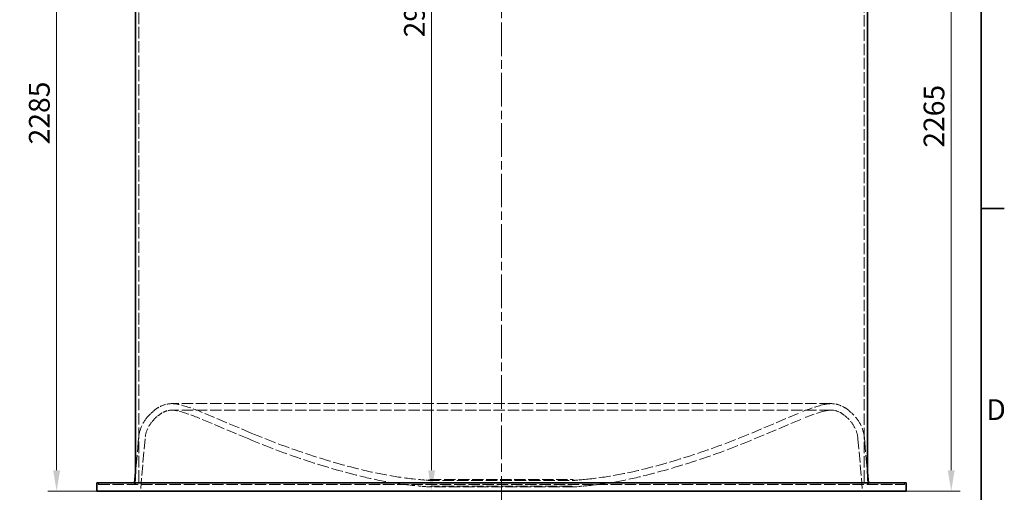
# Model space of a CAD drawing. Units: millimetres. Extents: x 0 to 10692, y 0 to 7560.
# Drawn here: x 7596 to 10582, y 4179 to 5614 of the extents above; entities that cross this region are included whole.
import ezdxf

# ---------------------------------------------------------------- set-up
doc = ezdxf.new("R2010")
doc.units = ezdxf.units.MM
doc.header["$LTSCALE"] = 18
for name, pattern in [('CHAIN', [0.3543, 0.2362, -0.0295, 0.0591, -0.0295]), ('DASH_DOT', [0.182, 0.1181, -0.0295, 0.0049, -0.0295]), ('DASHED_SPACE', [0.2067, 0.1654, -0.0413])]:
    doc.linetypes.add(name, pattern=pattern)
for name, color, linetype, lineweight in [('Border (ISO)', 7, 'Continuous', 35), ('Dimension (ISO)', 3, 'Continuous', 9), ('Visible (ISO)', 7, 'Continuous', 35)]:
    doc.layers.add(name, color=color, linetype=linetype, lineweight=lineweight)
for name, color, linetype, lineweight, true_color in [('Center Mark (ISO)', 1, 'DASH_DOT', 9, 0xff0000), ('Centerline (ISO)', 1, 'DASH_DOT', 9, 0xff0000), ('Hidden (ISO)', 7, 'DASHED_SPACE', 9, 0x0080c0)]:
    doc.layers.add(name, color=color, linetype=linetype, lineweight=lineweight, true_color=true_color)
doc.styles.add('Note Text (ISO)', font='tahoma.ttf')
doc.dimstyles.new('Default (ISO)', dxfattribs={"dimscale": 18, "dimtxt": 3.5, "dimasz": 3.5, "dimexe": 1.5, "dimexo": 0, "dimgap": 1, "dimtad": 1, "dimrnd": 1e-08, "dimtxsty": 'Note Text (ISO)', "dimcen": 0.09, "dimdle": 10, "dimclrd": 256, "dimclre": 256, "dimclrt": 256, "dimazin": 2, "dimtfac": 1.001486, "dimtmove": 0, "dimatfit": 3, "dimfxl": 1, "dimtolj": 1, "dimlwd": -1, "dimlwe": -1, "dimarcsym": 0})

# ---------------------------------------------------------------- blocks, each defined once
blk = doc.blocks.new('Borders Default Border')
at = {"layer": 'Border (ISO)'}
blk.add_line((584, 280), (587.9, 280), dxfattribs=at)
at = {"layer": 'Border (ISO)', "flags": 128}
blk.add_lwpolyline([(10, 10), (10, 410), (584, 410), (584, 10), (10, 10)], dxfattribs=at)
at = {"layer": 'Border (ISO)', "insert": (584.87, 243.25), "char_height": 3.5, "attachment_point": 7, "style": 'Note Text (ISO)'}
blk.add_mtext('D', dxfattribs=at)
blk = doc.blocks.new('*D35')
at = {"layer": 'Defpoints', "color": 0, "transparency": 16777216}
for p in [(7771.7, 6467.4), (7707.9, 4182.4), (7829.6, 4182.4)]:
    blk.add_point(p, dxfattribs=at)
at = {"layer": 'Dimension (ISO)', "transparency": 16777216}
for p, q in [((7771.7, 6467.4), (7680.9, 6467.4)), ((7707.9, 6404.4), (7707.9, 4245.4)), ((7829.6, 4182.4), (7680.9, 4182.4))]:
    blk.add_line(p, q, dxfattribs=at)
for points in [[(7697.4, 6404.4), (7718.4, 6404.4), (7707.9, 6467.4)], [(7697.4, 4245.4), (7718.4, 4245.4), (7707.9, 4182.4)]]:
    blk.add_solid(points, dxfattribs=at)
at = {"layer": 'Dimension (ISO)', "transparency": 16777216, "insert": (7624, 5234.9), "char_height": 63, "attachment_point": 1, "rotation": 90, "style": 'Note Text (ISO)'}
blk.add_mtext('\\A1;2285', dxfattribs=at)
blk = doc.blocks.new('*D36')
at = {"layer": 'Defpoints', "color": 0, "transparency": 16777216}
for p in [(10342.7, 6447.4), (10284.8, 4182.4), (10421.2, 4182.4)]:
    blk.add_point(p, dxfattribs=at)
at = {"layer": 'Dimension (ISO)', "transparency": 16777216}
for p, q in [((10342.7, 6447.4), (10448.2, 6447.4)), ((10421.2, 6384.4), (10421.2, 4245.4)), ((10284.8, 4182.4), (10448.2, 4182.4))]:
    blk.add_line(p, q, dxfattribs=at)
for points in [[(10410.7, 6384.4), (10431.7, 6384.4), (10421.2, 6447.4)], [(10410.7, 4245.4), (10431.7, 4245.4), (10421.2, 4182.4)]]:
    blk.add_solid(points, dxfattribs=at)
at = {"layer": 'Dimension (ISO)', "transparency": 16777216, "insert": (10337.5, 5224.9), "char_height": 63, "attachment_point": 1, "rotation": 90, "style": 'Note Text (ISO)'}
blk.add_mtext('\\A1;2265', dxfattribs=at)
blk = doc.blocks.new('*D37')
at = {"layer": 'Defpoints', "color": 0, "transparency": 16777216}
for p in [(9157.2, 7117.4), (8845.3, 4182.4), (9057.2, 4182.4)]:
    blk.add_point(p, dxfattribs=at)
at = {"layer": 'Dimension (ISO)', "transparency": 16777216}
blk.add_line((8845.3, 7054.4), (8845.3, 4245.4), dxfattribs=at)
for points in [[(8834.8, 7054.4), (8855.8, 7054.4), (8845.3, 7117.4)], [(8834.8, 4245.4), (8855.8, 4245.4), (8845.3, 4182.4)]]:
    blk.add_solid(points, dxfattribs=at)
at = {"layer": 'Dimension (ISO)', "transparency": 16777216, "insert": (8761.6, 5559.9), "char_height": 63, "attachment_point": 1, "rotation": 90, "style": 'Note Text (ISO)'}
blk.add_mtext('\\A1;2935', dxfattribs=at)

msp = doc.modelspace()

# ---------------------------------------------------------------- linework, layer by layer
at = {"layer": 'Center Mark (ISO)', "linetype": 'CHAIN', "ltscale": 23.990969}
msp.add_line((9057.1881, 4207.1632), (9057.1881, 1661.9804), dxfattribs=at)
at = {"layer": 'Centerline (ISO)', "linetype": 'CHAIN', "ltscale": 23.990969}
msp.add_line((9057.1881, 7135), (9057.1881, 4157.1519), dxfattribs=at)
at = {"layer": 'Hidden (ISO)', "ltscale": 11.670988}
msp.add_line((7957.1881, 6460.1519), (7957.1881, 4202.1519), dxfattribs=at)
at = {"layer": 'Hidden (ISO)', "ltscale": 11.605086}
msp.add_line((10157.1881, 6447.4019), (10157.1881, 4202.1519), dxfattribs=at)
at = {"layer": 'Hidden (ISO)', "ltscale": 11.549459}
for p, q in [((10055.6869, 4447.8383), (8058.6892, 4447.8383)), ((10055.6869, 4428.0883), (8058.6892, 4428.0883))]:
    msp.add_line(p, q, dxfattribs=at)
at = {"layer": 'Hidden (ISO)', "ltscale": 10.838501}
for p, q in [((8298.4082, 4358.6772), (8149.784, 4421.3629)), ((9815.9679, 4358.6772), (9964.5921, 4421.3629)), ((8290.733, 4340.4796), (8142.1088, 4403.1652)), ((9823.6431, 4340.4796), (9972.2673, 4403.1652))]:
    msp.add_line(p, q, dxfattribs=at)
at = {"layer": 'Hidden (ISO)', "ltscale": 13.875095}
for p, q in [((7956.3867, 4342.6975), (7947.3881, 4239.843)), ((10157.9895, 4342.6975), (10166.9881, 4239.843))]:
    msp.add_line(p, q, dxfattribs=at)
at = {"layer": 'Hidden (ISO)', "ltscale": 10.695851}
for p, q in [((7976.0615, 4340.9761), (7962.1881, 4182.4019)), ((10138.3146, 4340.9761), (10152.1881, 4182.4019))]:
    msp.add_line(p, q, dxfattribs=at)
at = {"layer": 'Hidden (ISO)', "ltscale": 3.988235}
for p, q in [((7947.3881, 4239.843), (7947.3881, 4202.1519)), ((10166.9881, 4239.843), (10166.9881, 4202.1519))]:
    msp.add_line(p, q, dxfattribs=at)
at = {"layer": 'Hidden (ISO)', "ltscale": 0.681708}
for p, q in [((8840.7056, 4217.1519), (8834.6509, 4214.9482)), ((9273.6705, 4217.1519), (9279.7252, 4214.9482))]:
    msp.add_line(p, q, dxfattribs=at)
at = {"layer": 'Hidden (ISO)', "ltscale": 11.744093}
msp.add_line((8834.6509, 4214.9482), (9279.7252, 4214.9482), dxfattribs=at)
at = {"layer": 'Hidden (ISO)', "ltscale": 11.424563}
msp.add_line((8840.7056, 4217.1519), (9273.6705, 4217.1519), dxfattribs=at)
at = {"layer": 'Hidden (ISO)', "ltscale": 0.555436}
for p, q in [((7834.5967, 4207.4019), (7834.5967, 4202.1519)), ((10279.7794, 4207.4019), (10279.7794, 4202.1519))]:
    msp.add_line(p, q, dxfattribs=at)
at = {"layer": 'Hidden (ISO)', "ltscale": 11.599205}
msp.add_line((7834.5967, 4202.1519), (10279.7794, 4202.1519), dxfattribs=at)
at = {"layer": 'Hidden (ISO)', "ltscale": 0.557559}
for p, q in [((7944.5498, 4207.4019), (7944.0905, 4202.1519)), ((10169.8263, 4207.4019), (10170.2856, 4202.1519))]:
    msp.add_line(p, q, dxfattribs=at)
at = {"layer": 'Hidden (ISO)', "ltscale": 0.773367}
for p, q in [((8844.1881, 4197.4019), (8837.3194, 4194.9019)), ((9270.1881, 4197.4019), (9277.0567, 4194.9019))]:
    msp.add_line(p, q, dxfattribs=at)
at = {"layer": 'Hidden (ISO)', "ltscale": 11.603268}
msp.add_line((9277.0567, 4194.9019), (8837.3194, 4194.9019), dxfattribs=at)
at = {"layer": 'Hidden (ISO)', "ltscale": 11.990167}
msp.add_line((9270.1881, 4197.4019), (8844.1881, 4197.4019), dxfattribs=at)
at = {"layer": 'Hidden (ISO)', "ltscale": 2.830485}
for centre, start, end in [((8127.8898, 4276.7559), 127.7628538, 135.6327319), ((9986.4863, 4276.7559), 44.3672681, 52.2371462)]:
    msp.add_arc(centre, 194.75, start, end, dxfattribs=at)
at = {"layer": 'Hidden (ISO)', "ltscale": 5.701323}
for centre, start, end in [((8058.6892, 4366.0883), 90, 127.7628538), ((10055.6869, 4366.0883), 52.2371462, 90)]:
    msp.add_arc(centre, 81.75, start, end, dxfattribs=at)
at = {"layer": 'Hidden (ISO)', "ltscale": 4.323915}
for centre, start, end in [((8058.6892, 4366.0883), 90, 127.7628538), ((10055.6869, 4366.0883), 52.2371462, 90)]:
    msp.add_arc(centre, 62, start, end, dxfattribs=at)
at = {"layer": 'Hidden (ISO)', "ltscale": 2.185802}
for centre, start, end in [((8058.6892, 4366.0883), 75.5218754, 90), ((10055.6869, 4366.0883), 90, 104.4781246)]:
    msp.add_arc(centre, 81.75, start, end, dxfattribs=at)
at = {"layer": 'Hidden (ISO)', "ltscale": 1.65771}
for centre, start, end in [((8058.6892, 4366.0883), 75.5218754, 90), ((10055.6869, 4366.0883), 90, 104.4781246)]:
    msp.add_arc(centre, 62, start, end, dxfattribs=at)
at = {"layer": 'Hidden (ISO)', "ltscale": 9.643211}
for centre, start, end in [((7951.6848, 3951.6803), 67.1313104, 75.5218754), ((10162.6914, 3951.6803), 104.4781246, 112.8686896)]:
    msp.add_arc(centre, 490, start, end, dxfattribs=at)
at = {"layer": 'Hidden (ISO)', "ltscale": 10.031892}
for centre, start, end in [((7951.6848, 3951.6803), 67.1313104, 75.5218754), ((10162.6914, 3951.6803), 104.4781246, 112.8686896)]:
    msp.add_arc(centre, 509.75, start, end, dxfattribs=at)
at = {"layer": 'Hidden (ISO)', "ltscale": 10.595522}
for centre, start, end in [((8070.7, 4332.6963), 135.6327319, 175), ((10043.6761, 4332.6963), 5, 44.3672681)]:
    msp.add_arc(centre, 114.75, start, end, dxfattribs=at)
at = {"layer": 'Hidden (ISO)', "ltscale": 8.771892}
for centre, start, end in [((8070.7, 4332.6963), 135.6327319, 175), ((10043.6761, 4332.6963), 5, 44.3672681)]:
    msp.add_arc(centre, 95, start, end, dxfattribs=at)
at = {"layer": 'Hidden (ISO)', "ltscale": 2.543429}
for centre, start, end in [((8127.8898, 4276.7559), 127.7628538, 135.6327319), ((9986.4863, 4276.7559), 44.3672681, 52.2371462)]:
    msp.add_arc(centre, 175, start, end, dxfattribs=at)
at = {"layer": 'Hidden (ISO)', "ltscale": 11.934709}
for centre, start, end in [((9184.5601, 6459.6948), 247.1313104, 255.9806237), ((8929.816, 6459.6948), 284.0193763, 292.8686896)]:
    msp.add_arc(centre, 2300, start, end, dxfattribs=at)
at = {"layer": 'Hidden (ISO)', "ltscale": 11.832226}
for centre, start, end in [((9184.5601, 6459.6948), 247.1313104, 255.9806237), ((8929.816, 6459.6948), 284.0193763, 292.8686896)]:
    msp.add_arc(centre, 2280.25, start, end, dxfattribs=at)
at = {"layer": 'Hidden (ISO)', "ltscale": 11.805973}
for centre, start, end in [((8918.0851, 5392.4596), 255.9806237, 264.5101196), ((9196.291, 5392.4596), 275.4898804, 284.0193763)]:
    msp.add_arc(centre, 1180.25, start, end, dxfattribs=at)
at = {"layer": 'Hidden (ISO)', "ltscale": 12.003531}
for centre, start, end in [((8918.0851, 5392.4596), 255.9806237, 264.5101196), ((9196.291, 5392.4596), 275.4898804, 284.0193763)]:
    msp.add_arc(centre, 1200, start, end, dxfattribs=at)
at = {"layer": 'Hidden (ISO)', "ltscale": 3.132227}
for centre, start, end in [((9071.157, 6985.1206), 264.5101196, 265.1201516), ((9043.2191, 6985.1206), 274.8798484, 275.4898804)]:
    msp.add_arc(centre, 2780.25, start, end, dxfattribs=at)
at = {"layer": 'Hidden (ISO)', "ltscale": 3.61627}
for centre, start, end in [((9071.157, 6985.1206), 264.5101196, 265.2094529), ((9043.2191, 6985.1206), 274.7905471, 275.4898804)]:
    msp.add_arc(centre, 2800, start, end, dxfattribs=at)
at = {"layer": 'Visible (ISO)'}
for p, q in [((7947.3881, 6352.8733), (7947.3881, 4239.843)), ((10166.9881, 5656.6019), (10166.9881, 4239.843)), ((7947.3881, 4239.843), (7944.5498, 4207.4019)), ((10166.9881, 4239.843), (10169.8263, 4207.4019)), ((7829.5967, 4207.4019), (10284.7794, 4207.4019)), ((7829.5967, 4207.4019), (7829.5967, 4182.4019)), ((10284.7794, 4182.4019), (7829.5967, 4182.4019)), ((10284.7794, 4207.4019), (10284.7794, 4182.4019))]:
    msp.add_line(p, q, dxfattribs=at)

# ---------------------------------------------------------------- block references
at = {"xscale": 18, "yscale": 18, "zscale": 18}
msp.add_blockref('Borders Default Border', (0, 0), dxfattribs=at)

# ---------------------------------------------------------------- dimensions: what is measured, and where the dimension line sits
at = {"layer": 'Dimension (ISO)'}
for base, p1, p2, angle, override, picture, middle in [((8845.2504, 4182.4019), (9157.1881, 7117.4019), (9057.1881, 4182.4019), 90, {"dimgap": 1, "dimdec": 2, "dimse1": 1, "dimse2": 1, "dimtol": 0, "dimlim": 0, "dimtp": 0, "dimtm": 0, "dimtdec": 2, "dimtofl": 0, "dimatfit": 1}, '*D37', (8845.2504, 5649.9019)), ((7707.9154, 4182.4019), (7771.6881, 6467.4019), (7829.5967, 4182.4019), 90, {"dimgap": 1, "dimdec": 2, "dimtol": 0, "dimlim": 0, "dimtp": 0, "dimtm": 0, "dimtdec": 2, "dimtofl": 0, "dimatfit": 1}, '*D35', (7707.9154, 5324.9019)), ((10421.1694, 4182.4019), (10342.6881, 6447.4019), (10284.7794, 4182.4019), 270, {"dimgap": 1, "dimdec": 2, "dimtol": 0, "dimlim": 0, "dimtp": 0, "dimtm": 0, "dimtdec": 2, "dimtofl": 0, "dimatfit": 1}, '*D36', (10421.1694, 5314.9019))]:
    dim = msp.add_linear_dim(base=base, p1=p1, p2=p2, angle=angle, dimstyle='Default (ISO)', override=override, dxfattribs=at)
    dim.commit()
    dim.dimension.update_dxf_attribs({"geometry": picture, "text_midpoint": middle, "dimtype": 160})

doc.saveas('drawing.dxf')
